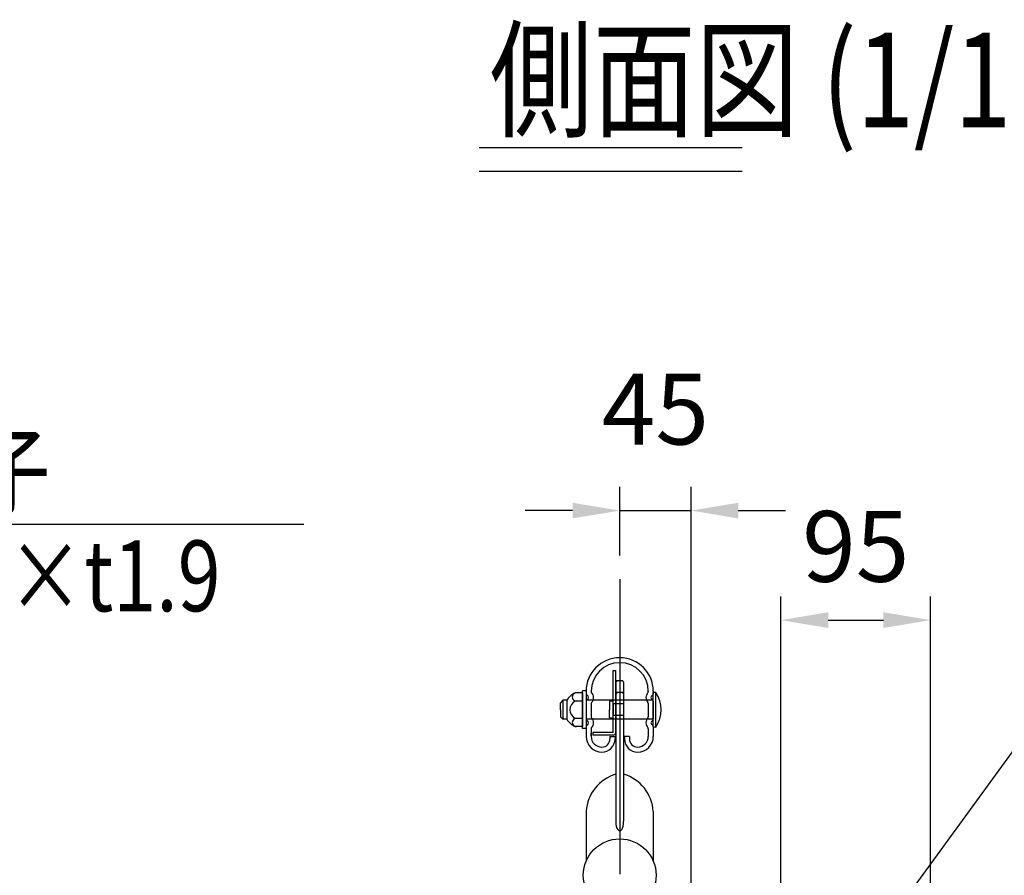
# Model space of a CAD drawing. Extents: x 15 to 9225, y 25 to 6650.
# Drawn here: x 2463 to 3506, y 1839 to 2745 of the extents above; entities that cross this region are included whole.
import ezdxf

# ---------------------------------------------------------------- set-up
doc = ezdxf.new("R2010")
doc.units = 0
doc.header["$LTSCALE"] = 250
doc.header["$MEASUREMENT"] = 0
doc.header["$PDMODE"] = 33
doc.header["$PDSIZE"] = 5
doc.linetypes.add('CENTER', pattern=[2, 1.25, -0.25, 0.25, -0.25])
doc.layers.get('DEFPOINTS').update_dxf_attribs({"linetype": 'CONTINUOUS'})
for name, color, linetype in [('CENTER', 3, 'CENTER'), ('MOJI', 6, 'CONTINUOUS'), ('MOJI2', 1, 'CONTINUOUS'), ('SJC', 1, 'CONTINUOUS'), ('SUNPOU', 4, 'CONTINUOUS')]:
    doc.layers.add(name, color=color, linetype=linetype)
doc.styles.add('EXT08', font='ROMANS', dxfattribs={"width": 0.8, "bigfont": 'EXTFONT'})
doc.styles.get("Standard").update_dxf_attribs({"font": 'ISOCP'})
doc.dimstyles.new('SJC', dxfattribs={"dimtxt": 0.18, "dimasz": 0.18, "dimexe": 0.18, "dimexo": 0.0625, "dimgap": 0.09, "dimtad": 0, "dimtih": 1, "dimtoh": 1, "dimdec": 4, "dimzin": 0, "dimdsep": 46, "dimtxsty": 'STANDARD', "dimcen": 0.09, "dimadec": 0, "dimazin": 0, "dimtfac": 1, "dimtdec": 4, "dimtofl": 0, "dimtmove": 0, "dimatfit": 3, "dimfxl": 1, "dimtolj": 1, "dimtzin": 0, "dimarcsym": 0})

# ---------------------------------------------------------------- blocks, each defined once
blk = doc.blocks.new('*D109')
at = {"layer": 'DEFPOINTS', "color": 0}
for p in [(3174, 2225.3), (3098.4, 2152.7), (3174, 1730.9)]:
    blk.add_point(p, dxfattribs=at)
at = {"layer": 'SUNPOU', "color": 0, "lineweight": -2}
for p, q in [((3098.4, 2177.7), (3098.4, 2250.3)), ((3174, 1755.9), (3174, 2250.3)), ((3048.4, 2225.3), (2998.4, 2225.3)), ((3098.4, 2225.3), (3174, 2225.3)), ((3224, 2225.3), (3274, 2225.3))]:
    blk.add_line(p, q, dxfattribs=at)
at = {"layer": 'SUNPOU', "color": 0}
for points in [[(3048.4, 2217), (3048.4, 2233.6), (3098.4, 2225.3)], [(3224, 2233.6), (3224, 2217), (3174, 2225.3)]]:
    blk.add_solid(points, dxfattribs=at)
at = {"layer": 'SUNPOU', "color": 0, "insert": (3136.2, 2332.8), "char_height": 75, "attachment_point": 5, "style": 'EXT08'}
blk.add_mtext('\\A1;45', dxfattribs=at)
blk = doc.blocks.new('*D110')
at = {"layer": 'DEFPOINTS', "color": 0}
for p in [(3427.6, 2109.2), (3269.2, 1563.4), (3427.6, 1563.5)]:
    blk.add_point(p, dxfattribs=at)
at = {"layer": 'SUNPOU', "color": 0, "lineweight": -2}
for p, q in [((3269.2, 1588.4), (3269.2, 2134.2)), ((3427.6, 1588.5), (3427.6, 2134.2)), ((3319.2, 2109.2), (3377.6, 2109.2))]:
    blk.add_line(p, q, dxfattribs=at)
at = {"layer": 'SUNPOU', "color": 0}
for points in [[(3319.2, 2117.6), (3319.2, 2100.9), (3269.2, 2109.2)], [(3377.6, 2100.9), (3377.6, 2117.6), (3427.6, 2109.2)]]:
    blk.add_solid(points, dxfattribs=at)
at = {"layer": 'SUNPOU', "color": 0, "insert": (3348.4, 2187.4), "char_height": 75, "attachment_point": 5, "style": 'EXT08'}
blk.add_mtext('\\A1;95', dxfattribs=at)

msp = doc.modelspace()

# ---------------------------------------------------------------- linework, layer by layer
at = {"layer": 'CENTER'}
msp.add_line((3098.405, 2152.719), (3098.405, 167.184), dxfattribs=at)
at = {"layer": 'MOJI'}
msp.add_line((2220.779, 2211.055), (2763.947, 2211.055), dxfattribs=at)
at = {"layer": 'MOJI2'}
for p, q in [((2949.574, 2610.053), (3228.167, 2610.053)), ((2949.574, 2585.053), (3228.167, 2585.053))]:
    msp.add_line(p, q, dxfattribs=at)
at = {"layer": 'SJC'}
for p, q in [((3091.571, 1989.996), (3091.571, 2055.954)), ((3091.571, 2055.954), (3094.238, 2055.954)), ((3094.238, 1989.996), (3094.238, 2055.954)), ((3094.238, 2043.88), (3094.238, 1896.128)), ((3095.071, 2043.88), (3094.238, 2043.88)), ((3095.071, 2044.996), (3095.071, 2043.88)), ((3101.738, 2044.996), (3095.071, 2044.996)), ((3101.738, 2044.996), (3101.738, 2043.88)), ((3102.571, 2043.88), (3101.738, 2043.88)), ((3102.571, 2043.88), (3102.571, 1896.128)), ((3058.989, 1994.288), (3058.989, 2034.288)), ((3062.822, 2034.288), (3058.989, 2034.288)), ((3062.821, 2033.828), (3062.821, 2030.98)), ((3062.822, 2034.288), (3062.822, 1994.288)), ((3068.155, 2033.828), (3068.155, 2033.584)), ((3128.655, 2033.828), (3128.655, 2033.584)), ((3133.988, 2033.828), (3133.988, 2030.98)), ((3038.317, 2024.288), (3035.654, 2021.738)), ((3038.317, 2024.288), (3038.317, 2004.288)), ((3042.322, 2024.288), (3038.317, 2024.288)), ((3042.322, 2024.288), (3042.322, 2004.288)), ((3058.989, 2032.204), (3051.326, 2032.204)), ((3058.989, 2023.414), (3051.326, 2023.414)), ((3058.989, 2032.204), (3058.989, 1996.371)), ((3133.987, 2024.288), (3062.821, 2024.288)), ((3062.821, 2023.343), (3062.821, 2004.314)), ((3089.905, 2023.204), (3088.238, 2023.204)), ((3095.071, 2031.505), (3094.238, 2031.505)), ((3094.238, 2030.704), (3094.238, 1990.038)), ((3094.238, 2029.996), (3094.238, 1989.329)), ((3101.738, 2032.621), (3095.071, 2032.621)), ((3095.071, 2032.621), (3095.071, 2031.505)), ((3101.738, 2032.621), (3101.738, 2031.505)), ((3102.571, 2031.505), (3101.738, 2031.505)), ((3133.987, 1996.125), (3133.987, 2032.45)), ((3133.988, 2023.343), (3133.988, 2004.314)), ((3136.487, 1995.954), (3136.487, 2032.621)), ((3035.654, 2014.288), (3035.654, 2021.738)), ((3035.654, 2014.288), (3035.654, 2006.838)), ((3068.155, 2020.739), (3068.155, 2006.917)), ((3087.405, 2022.371), (3087.405, 2014.288)), ((3087.405, 2006.204), (3087.405, 2014.288)), ((3102.571, 2020.538), (3091.571, 2020.538)), ((3091.571, 2020.538), (3091.571, 2008.038)), ((3128.655, 2020.739), (3128.655, 2006.917)), ((3038.317, 2004.288), (3035.654, 2006.838)), ((3042.322, 2004.288), (3038.317, 2004.288)), ((3058.989, 2005.161), (3051.326, 2005.161)), ((3133.987, 2004.288), (3062.821, 2004.288)), ((3089.905, 2005.371), (3088.238, 2005.371)), ((3102.571, 2008.038), (3091.571, 2008.038)), ((3058.989, 1996.371), (3051.326, 1996.371)), ((3062.822, 1994.288), (3058.989, 1994.288)), ((3062.821, 1996.676), (3062.821, 1986.078)), ((3068.155, 1994.072), (3068.155, 1986.078)), ((3128.655, 1994.072), (3128.655, 1986.078)), ((3133.988, 1996.676), (3133.988, 1986.078)), ((3068.155, 1986.663), (3068.155, 1989.329)), ((3070.071, 1990.038), (3070.071, 1987.371)), ((3091.571, 1990.038), (3070.071, 1990.038)), ((3091.571, 1987.371), (3070.071, 1987.371)), ((3088.071, 1986.078), (3093.405, 1986.078)), ((3088.071, 1986.078), (3088.071, 1983.328)), ((3093.405, 1986.078), (3093.405, 1983.328)), ((3108.738, 1986.078), (3103.405, 1986.078)), ((3103.405, 1986.078), (3103.405, 1983.328)), ((3108.738, 1986.078), (3108.738, 1983.328)), ((3062.821, 1906.552), (3062.821, 1853.75)), ((3133.988, 1906.552), (3133.988, 1853.75))]:
    msp.add_line(p, q, dxfattribs=at)
msp.add_circle((3098.405, 1838.834), 38.583, dxfattribs=at)
for centre, radius, start, end in [((3098.405, 2033.828), 35.583, 0, 180), ((3098.405, 2033.828), 30.25, 0, 180), ((3069.821, 2033.584), 1.667, 180, 222.536898), ((3126.988, 2033.584), 1.667, 317.463102, 0), ((3059.006, 2014.391), 19.398, 113.323714, 149.325068), ((3055.835, 2014.288), 10.179, 116.292881, 243.707119), ((3052.568, 2027.809), 4.395, 89.487687, 270), ((3064.488, 2030.98), 1.667, 180, 246.421822), ((3064.488, 2023.343), 1.667, 113.578178, 180), ((3062.821, 2027.162), 2.5, 293.578178, 66.421822), ((3062.821, 2027.162), 7.833, 317.463102, 42.536898), ((3088.238, 2022.371), 0.833, 90, 180), ((3089.905, 2024.871), 1.667, 270, 0), ((3133.988, 2027.162), 7.833, 137.463102, 222.536898), ((3133.988, 2027.162), 2.5, 113.578178, 246.421822), ((3132.321, 2030.98), 1.667, 293.578178, 0), ((3132.321, 2023.343), 1.667, 0, 66.421822), ((3136.487, 2014.288), 18.333, 90, 97.83748), ((3110.594, 2014.288), 31.726, 324.699752, 35.300248), ((3069.821, 2020.739), 1.667, 137.463102, 180), ((3126.988, 2020.739), 1.667, 0, 42.536898), ((3059.006, 2014.184), 19.398, 210.674932, 246.676286), ((3052.568, 2000.766), 4.395, 90, 270.512313), ((3064.488, 2004.314), 1.667, 180, 246.421822), ((3062.821, 2000.495), 2.5, 293.578178, 66.421822), ((3069.821, 2006.917), 1.667, 180, 222.536898), ((3062.821, 2000.495), 7.833, 317.463102, 42.536898), ((3088.238, 2006.204), 0.833, 180, 270), ((3089.905, 2003.704), 1.667, 0, 90), ((3133.988, 2000.495), 7.833, 137.463102, 222.536898), ((3126.988, 2006.917), 1.667, 317.463102, 0), ((3133.988, 2000.495), 2.5, 113.578178, 246.421822), ((3132.321, 2004.314), 1.667, 293.578178, 0), ((3064.488, 1996.676), 1.667, 113.578178, 180), ((3069.821, 1994.072), 1.667, 137.463102, 180), ((3126.988, 1994.072), 1.667, 0, 42.536898), ((3132.321, 1996.676), 1.667, 0, 66.421822), ((3136.487, 2014.288), 18.333, 262.16252, 270), ((3079.488, 1986.078), 16.667, 180, 270), ((3079.488, 1986.078), 11.333, 180, 270), ((3079.488, 1983.328), 13.917, 270, 0), ((3079.488, 1983.328), 8.583, 270, 0), ((3091.571, 1990.038), 2.667, 270, 0), ((3117.321, 1983.328), 13.917, 180, 270), ((3117.321, 1983.328), 8.583, 180, 270), ((3117.321, 1986.078), 16.667, 270, 0), ((3117.321, 1986.078), 11.333, 270, 0), ((3106.615, 1903.808), 43.879, 106.383483, 176.415262), ((3090.194, 1903.808), 43.879, 3.584738, 73.616517)]:
    msp.add_arc(centre, radius, start, end, dxfattribs=at)
msp.add_ellipse((3098.405, 1896.128), major_axis=(0, -10.204), ratio=0.40834078, start_param=-1.57079633, end_param=1.57079633, dxfattribs=at)

# ---------------------------------------------------------------- texts
at = {"layer": 'MOJI', "style": 'EXT08', "width": 0.8}
for s, p in [('縦格子', (2249.51, 2229.56)), ('%%c21.7×t1.9', (2229.609, 2118.636))]:
    msp.add_text(s, height=75, dxfattribs=at).set_placement(p)
at = {"layer": 'MOJI2', "style": 'EXT08', "width": 0.8}
msp.add_text('側面図 (1/15)', height=100, dxfattribs=at).set_placement((2960.59, 2631.547))

# ---------------------------------------------------------------- dimensions: what is measured, and where the dimension line sits
at = {"layer": 'SUNPOU'}
dim = msp.add_linear_dim(base=(3174, 2225.307), p1=(3098.405, 2152.719), p2=(3174, 1730.887), dimstyle='SJC', override={"dimscale": 25, "dimtxt": 3, "dimasz": 2, "dimexe": 1, "dimexo": 1, "dimgap": 1.2, "dimtad": 1, "dimtih": 0, "dimtoh": 0, "dimdec": 0, "dimlfac": 0.6, "dimzin": 8, "dimtxsty": 'EXT08', "dimadec": 2, "dimtofl": 1, "dimtmove": 2}, dxfattribs=at)
dim.commit()
dim.dimension.update_dxf_attribs({"geometry": '*D109', "text_midpoint": (3136.202, 2332.807)})
dim = msp.add_linear_dim(base=(3427.583, 2109.24), p1=(3269.25, 1563.381), p2=(3427.583, 1563.464), dimstyle='SJC', override={"dimscale": 25, "dimtxt": 3, "dimasz": 2, "dimexe": 1, "dimexo": 1, "dimgap": 0, "dimtad": 1, "dimtih": 0, "dimtoh": 0, "dimdec": 0, "dimlfac": 0.6, "dimzin": 8, "dimtxsty": 'EXT08', "dimadec": 2, "dimtofl": 1, "dimtmove": 2}, dxfattribs=at)
dim.commit()
dim.dimension.update_dxf_attribs({"geometry": '*D110', "text_midpoint": (3348.416, 2187.361), "dimtype": 160})

# ---------------------------------------------------------------- leaders
at = {"layer": 'MOJI'}
msp.add_leader([(3226.905, 1574.7), (3535.599, 1999.116)], dimstyle='SJC', override={"dimscale": 25, "dimtxt": 3, "dimasz": 2, "dimexe": 1, "dimexo": 1, "dimgap": 1.2, "dimtad": 1, "dimtih": 0, "dimtoh": 0, "dimdec": 0, "dimlfac": 0.6, "dimzin": 8, "dimtxsty": 'EXT08', "dimadec": 2, "dimtofl": 1, "dimtmove": 2}, dxfattribs=at)

doc.saveas('drawing.dxf')
